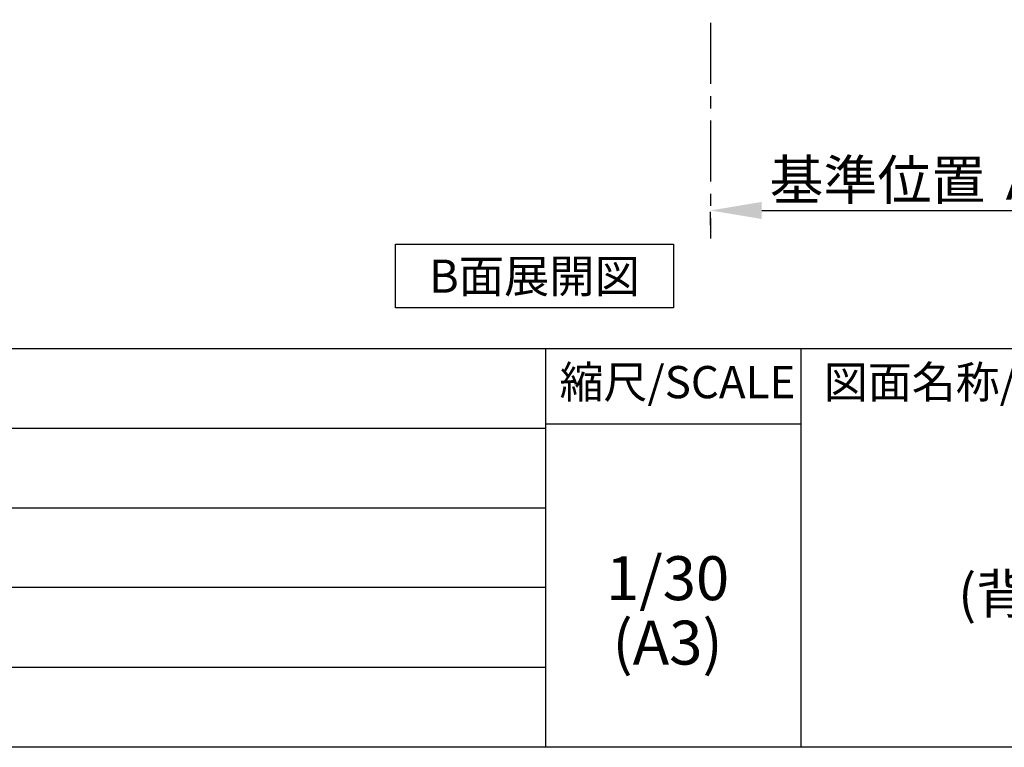
# Model space of a CAD drawing. Extents: x 56059 to 82181, y -10810 to -2410.
# Drawn here: x 77798 to 79816, y -10810 to -9319 of the extents above; entities that cross this region are included whole.
import ezdxf

# ---------------------------------------------------------------- set-up
doc = ezdxf.new("R2010")
doc.units = 0
doc.header["$LTSCALE"] = 50
doc.header["$MEASUREMENT"] = 0
doc.linetypes.add('CENTER', pattern=[2, 1.25, -0.25, 0.25, -0.25])
doc.layers.get('0').update_dxf_attribs({"linetype": 'CONTINUOUS'})
for name, color, linetype in [('111-壁仕上', 3, 'CONTINUOUS'), ('160-文字', 254, 'CONTINUOUS'), ('166-寸法B', 11, 'CONTINUOUS'), ('190-図面外枠', 5, 'CONTINUOUS'), ('191-図面内枠', 4, 'CONTINUOUS')]:
    doc.layers.add(name, color=color, linetype=linetype)
doc.styles.add('KH001', font='txt')
doc.dimstyles.new('KH1xx030', dxfattribs={"dimscale": 30, "dimtxt": 2, "dimasz": 0.6, "dimexe": 0.3, "dimexo": 1.2, "dimgap": 0.5, "dimtad": 3, "dimdec": 1, "dimdsep": 46, "dimlunit": 6, "dimtxsty": 'KH001', "dimblk": 'DOT', "dimcen": 1, "dimdle": 1, "dimclrd": 256, "dimclre": 256, "dimclrt": 256, "dimadec": 0, "dimazin": 0, "dimtfac": 1, "dimtdec": 1, "dimtix": 1, "dimtmove": 2, "dimatfit": 3, "dimldrblk": 'CLOSEDBLANK', "dimfxl": 1, "dimtolj": 1, "dimtzin": 0, "dimlwd": -1, "dimlwe": -1, "dimarcsym": 0})

# ---------------------------------------------------------------- blocks, each defined once
blk = doc.blocks.new('*D143')
at = {"layer": '166-寸法B', "transparency": 16777216}
for p, q in [((79213.8, -9739.6), (79213.8, -9712.6)), ((79318.8, -9709.6), (79939.9, -9709.6))]:
    blk.add_line(p, q, dxfattribs=at)
blk.add_solid([(79318.8, -9692.1), (79318.8, -9727.1), (79213.8, -9709.6)], dxfattribs=at)
at = {"layer": '166-寸法B', "transparency": 16777216, "insert": (79623.4, -9647.1), "char_height": 81, "attachment_point": 5, "style": 'KH001'}
blk.add_mtext('\\A1;基準位置 Ａ', dxfattribs=at)
blk = doc.blocks.new('_ClosedBlank')
at = {"color": 0, "linetype": 'ByBlock', "lineweight": -2}
for p, q in [((-1, 0.167), (0, 0)), ((-1, 0.167), (-1, -0.167)), ((0, 0), (-1, -0.167))]:
    blk.add_line(p, q, dxfattribs=at)
blk = doc.blocks.new('_None')

msp = doc.modelspace()

# ---------------------------------------------------------------- linework, layer by layer
at = {"layer": '111-壁仕上', "color": 253, "linetype": 'CENTER', "ltscale": 2}
msp.add_line((79213.78, -8925.34), (79213.78, -9767.1), dxfattribs=at)
at = {"layer": '160-文字'}
msp.add_lwpolyline([(78567.84, -9778.95), (79137.87, -9778.95), (79137.87, -9909.38), (78567.84, -9909.38)], close=True, dxfattribs=at)
at = {"layer": '190-図面外枠'}
msp.add_line((82181.34, -10809.6), (70032.52, -10809.6), dxfattribs=at)
at = {"layer": '191-図面内枠'}
for p, q in [((70032.52, -9992.67), (82181.34, -9992.67)), ((78875.3, -9992.67), (78875.3, -10809.6)), ((79399.03, -9992.67), (79399.03, -10809.6)), ((78875.3, -10147.02), (79399.03, -10147.02)), ((74390.9, -10155.6), (78875.3, -10155.6)), ((74390.9, -10318.6), (78875.3, -10318.6)), ((74390.9, -10481.6), (78875.3, -10481.6)), ((74390.9, -10645.6), (78875.3, -10645.6))]:
    msp.add_line(p, q, dxfattribs=at)

# ---------------------------------------------------------------- texts
at = {"layer": '160-文字', "insert": (78852.85, -9844.16), "char_height": 68, "attachment_point": 5, "style": 'KH001'}
msp.add_mtext('{\\fArial|b0|i0|c0|p32;B}面展開図', dxfattribs=at)
at = {"layer": '160-文字', "attachment_point": 5, "style": 'KH001'}
for s, insert, char_height, line_spacing_factor in [('キッチン\\PＩ型 間口2400\\PＬ（左シンク）\\P背面+両側面壁\\P(背壁付け用レンジフード)\\P深型食洗機\\P設備・下地図', (80358.34, -10401.14), 80, 0.783), ('1/30', (79125.7, -10474.73), 90, 0.876232), ('(A3)', (79125.7, -10606.73), 90, 0.876232)]:
    msp.add_mtext(s, dxfattribs=dict(at, insert=insert, char_height=char_height, line_spacing_factor=line_spacing_factor))
at = {"layer": '191-図面内枠', "char_height": 66, "line_spacing_factor": 0.782827, "style": 'KH001'}
for s, insert, attachment_point in [('縮尺/SCALE', (79145.89, -10069.84), 5), ('図面名称/TITLE', (79445.99, -10069.84), 4)]:
    msp.add_mtext(s, dxfattribs=dict(at, insert=insert, attachment_point=attachment_point))

# ---------------------------------------------------------------- dimensions: what is measured, and where the dimension line sits
at = {"layer": '166-寸法B'}
dim = msp.add_linear_dim(base=(79930.9, -9709.56), p1=(79213.78, -9709.56), p2=(79930.9, -9797.18), angle=180, text='基準位置 Ａ', dimstyle='KH1xx030', override={"dimtxt": 2.7, "dimasz": 3.5, "dimexe": 0.1, "dimexo": 1, "dimblk2": 'None', "dimsah": 1, "dimdle": 0.3, "dimse2": 1}, dxfattribs=at)
dim.commit()
dim.dimension.update_dxf_attribs({"geometry": '*D143', "text_midpoint": (79623.42, -9647.07), "dimtype": 128})

doc.saveas('drawing.dxf')
